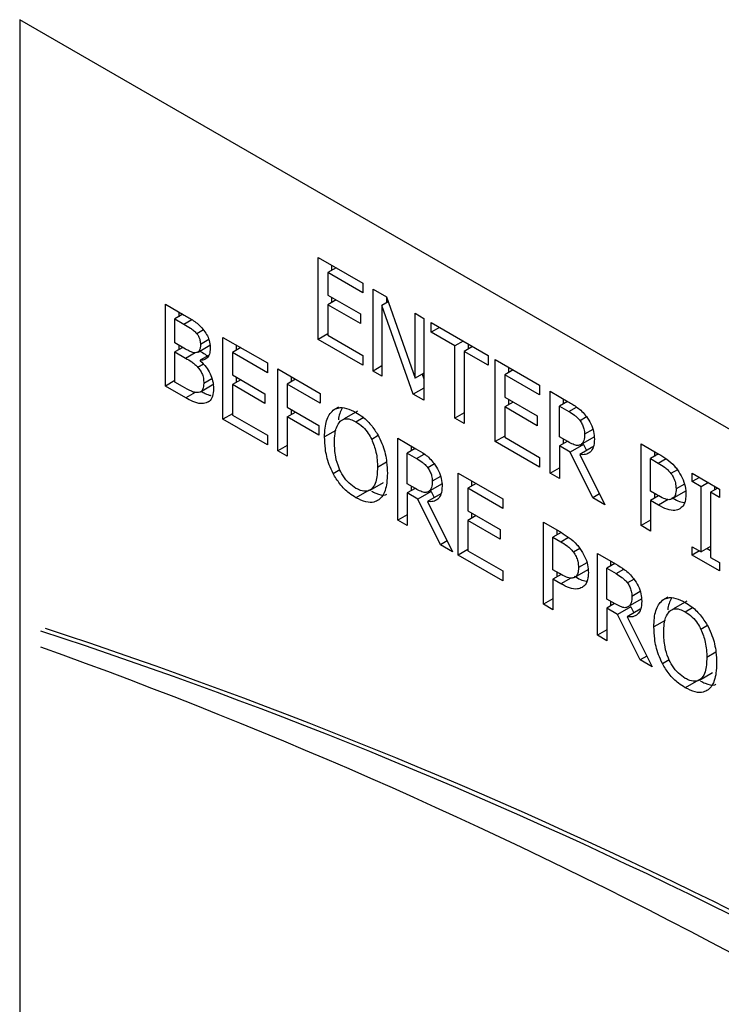
# Model space of a CAD drawing. Units: inches. Extents: x 0 to 117, y 0 to 94.
# Drawn here: x 26 to 26, y 87 to 88 of the extents above; entities that cross this region are included whole.
import ezdxf

# ---------------------------------------------------------------- set-up
doc = ezdxf.new("R2010")
doc.units = ezdxf.units.IN
doc.header["$MEASUREMENT"] = 0

msp = doc.modelspace()

# ---------------------------------------------------------------- linework, layer by layer
at = {"color": 7, "linetype": 'Continuous', "lineweight": 25}
for p, q in [((30.09426, 85.56702), (25.85162, 88.01624)), ((25.85162, 88.01624), (25.85162, 86.5873)), ((26.08962, 87.82661), (26.12501, 87.80618)), ((26.08962, 87.76129), (26.08962, 87.82661)), ((26.10383, 87.81841), (26.09713, 87.81454)), ((26.10022, 87.82049), (26.10022, 87.81632)), ((26.12501, 87.79845), (26.09713, 87.81454)), ((26.09713, 87.81454), (26.09713, 87.79665)), ((26.12501, 87.80618), (26.12501, 87.79845)), ((26.13326, 87.80142), (26.14394, 87.79525)), ((26.13326, 87.73609), (26.13326, 87.80142)), ((26.09713, 87.79665), (26.12313, 87.78165)), ((26.10022, 87.79487), (26.10022, 87.7907)), ((26.14386, 87.79529), (26.14386, 87.79044)), ((26.14394, 87.79525), (26.16672, 87.73038)), ((25.96777, 87.7894), (25.98276, 87.78075)), ((25.96777, 87.72407), (25.96777, 87.7894)), ((26.10383, 87.79278), (26.09713, 87.78892)), ((26.09713, 87.78892), (26.09713, 87.76468)), ((26.12313, 87.77392), (26.09713, 87.78892)), ((26.14533, 87.79129), (26.14027, 87.78837)), ((26.14027, 87.78837), (26.14027, 87.73205)), ((26.1653, 87.7176), (26.14027, 87.78837)), ((25.98171, 87.78135), (25.97529, 87.77765)), ((25.97529, 87.77765), (25.98248, 87.77349)), ((25.97529, 87.75854), (25.97529, 87.77765)), ((25.97838, 87.78327), (25.97838, 87.77943)), ((26.12313, 87.78165), (26.12313, 87.77392)), ((26.16672, 87.7821), (26.17373, 87.77805)), ((26.16672, 87.73038), (26.16672, 87.7821)), ((26.17373, 87.77805), (26.17373, 87.71273)), ((26.17942, 87.77477), (26.22489, 87.74852)), ((26.17942, 87.76704), (26.17942, 87.77477)), ((26.18611, 87.7709), (26.17942, 87.76704)), ((25.99804, 87.76892), (25.99275, 87.76587)), ((26.01361, 87.76294), (26.049, 87.74251)), ((26.01361, 87.69761), (26.01361, 87.76294)), ((26.09713, 87.76563), (26.08962, 87.76129)), ((26.09713, 87.76468), (26.12501, 87.74859)), ((26.1984, 87.75608), (26.17942, 87.76704)), ((25.98381, 87.75362), (25.97529, 87.75854)), ((25.98157, 87.75491), (25.97529, 87.75129)), ((25.97838, 87.75676), (25.97838, 87.75307)), ((25.99377, 87.75125), (26.00321, 87.7567)), ((26.02782, 87.75473), (26.02113, 87.75087)), ((26.02422, 87.75681), (26.02422, 87.75265)), ((26.12501, 87.74086), (26.08962, 87.76129)), ((26.20509, 87.75995), (26.1984, 87.75608)), ((26.1984, 87.69849), (26.1984, 87.75608)), ((26.21261, 87.75561), (26.20592, 87.75174)), ((26.209, 87.75769), (26.209, 87.75353)), ((25.97529, 87.75129), (25.98381, 87.74636)), ((25.97529, 87.72715), (25.97529, 87.75129)), ((26.00208, 87.74844), (25.99555, 87.74467)), ((26.049, 87.73478), (26.02113, 87.75087)), ((26.02113, 87.75087), (26.02113, 87.73297)), ((26.12501, 87.74859), (26.12501, 87.74086)), ((26.20592, 87.75174), (26.20592, 87.69415)), ((26.22489, 87.74079), (26.20592, 87.75174)), ((26.22489, 87.74852), (26.22489, 87.74079)), ((25.99555, 87.74467), (25.99555, 87.74435)), ((26.049, 87.74251), (26.049, 87.73478)), ((26.14027, 87.74014), (26.13326, 87.73609)), ((26.23062, 87.74521), (26.26601, 87.72478)), ((26.23062, 87.67989), (26.23062, 87.74521)), ((26.24123, 87.73909), (26.24123, 87.73492)), ((26.02113, 87.73297), (26.04712, 87.71797)), ((26.02422, 87.73119), (26.02422, 87.72703)), ((26.05725, 87.73774), (26.09108, 87.71821)), ((26.05725, 87.67242), (26.05725, 87.73774)), ((26.06786, 87.73162), (26.06786, 87.72746)), ((26.14027, 87.73205), (26.13326, 87.73609)), ((26.17374, 87.73443), (26.16672, 87.73038)), ((26.17239, 87.73365), (26.17374, 87.72986)), ((26.24484, 87.737), (26.23814, 87.73314)), ((26.26601, 87.71705), (26.23814, 87.73314)), ((26.23814, 87.73314), (26.23814, 87.71525)), ((25.97529, 87.72841), (25.96777, 87.72407)), ((25.984, 87.71471), (25.96777, 87.72407)), ((25.98138, 87.72363), (25.97529, 87.72715)), ((25.99584, 87.71963), (26.00645, 87.72576)), ((26.02782, 87.72911), (26.02113, 87.72525)), ((26.02113, 87.72525), (26.02113, 87.701)), ((26.04712, 87.71024), (26.02113, 87.72525)), ((26.07146, 87.72954), (26.06477, 87.72567)), ((26.06477, 87.72567), (26.06477, 87.70725)), ((26.09108, 87.71048), (26.06477, 87.72567)), ((26.17374, 87.72247), (26.1653, 87.7176)), ((26.26601, 87.72478), (26.26601, 87.71705)), ((26.04712, 87.71797), (26.04712, 87.71024)), ((26.09108, 87.71821), (26.09108, 87.71048)), ((26.17373, 87.71273), (26.1653, 87.7176)), ((26.23814, 87.71525), (26.26413, 87.70024)), ((26.27427, 87.72001), (26.28884, 87.7116)), ((26.27427, 87.65469), (26.27427, 87.72001)), ((26.06477, 87.70725), (26.08998, 87.6927)), ((26.10568, 87.70726), (26.1014, 87.70479)), ((26.24484, 87.71138), (26.23814, 87.70752)), ((26.23814, 87.70752), (26.23814, 87.68327)), ((26.26413, 87.69251), (26.23814, 87.70752)), ((26.24123, 87.71346), (26.24123, 87.7093)), ((26.28829, 87.71192), (26.28178, 87.70816)), ((26.28178, 87.70816), (26.28926, 87.70384)), ((26.28178, 87.68359), (26.28178, 87.70816)), ((26.28487, 87.71389), (26.28487, 87.70994)), ((26.02113, 87.70195), (26.01361, 87.69761)), ((26.02113, 87.701), (26.049, 87.68491)), ((26.06477, 87.69952), (26.07146, 87.70339)), ((26.06477, 87.69952), (26.06477, 87.66808)), ((26.08998, 87.68497), (26.06477, 87.69952)), ((26.06786, 87.70547), (26.06786, 87.7013)), ((26.12089, 87.70397), (26.11028, 87.69785)), ((26.20592, 87.70283), (26.1984, 87.69849)), ((26.26413, 87.70024), (26.26413, 87.69251)), ((26.049, 87.67718), (26.01361, 87.69761)), ((26.08998, 87.6927), (26.08998, 87.68497)), ((26.20592, 87.69415), (26.1984, 87.69849)), ((26.049, 87.68491), (26.049, 87.67718)), ((26.23814, 87.68423), (26.23062, 87.67989)), ((26.23814, 87.68327), (26.26601, 87.66718)), ((26.28838, 87.67978), (26.28178, 87.68359)), ((26.30921, 87.68339), (26.29861, 87.67727)), ((26.06477, 87.67676), (26.05725, 87.67242)), ((26.15288, 87.68254), (26.16745, 87.67412)), ((26.15288, 87.61721), (26.15288, 87.68254)), ((26.16348, 87.67641), (26.16348, 87.67246)), ((26.26601, 87.65946), (26.23062, 87.67989)), ((26.28806, 87.67997), (26.28178, 87.67634)), ((26.2904, 87.67137), (26.28178, 87.67634)), ((26.28178, 87.67634), (26.28178, 87.65035)), ((26.28487, 87.68181), (26.28487, 87.67813)), ((26.30101, 87.67749), (26.2904, 87.67137)), ((26.30853, 87.67559), (26.29792, 87.66946)), ((26.30101, 87.67749), (26.3034, 87.67263)), ((26.34683, 87.67812), (26.36104, 87.66992)), ((26.34683, 87.6128), (26.34683, 87.67812)), ((26.06477, 87.66808), (26.05725, 87.67242)), ((26.16691, 87.67444), (26.1604, 87.67068)), ((26.1604, 87.64612), (26.1604, 87.67068)), ((26.1604, 87.67068), (26.16787, 87.66637)), ((26.30828, 87.63506), (26.2904, 87.67137)), ((26.29792, 87.66946), (26.31804, 87.62942)), ((26.36086, 87.67002), (26.35435, 87.66627)), ((26.35744, 87.672), (26.35744, 87.66805)), ((26.26601, 87.66718), (26.26601, 87.65946)), ((26.35435, 87.64022), (26.35435, 87.66627)), ((26.35435, 87.66627), (26.36059, 87.66267)), ((26.20115, 87.65467), (26.23654, 87.63424)), ((26.20115, 87.58935), (26.20115, 87.65467)), ((26.27427, 87.65469), (26.28178, 87.65903)), ((26.28178, 87.65035), (26.27427, 87.65469)), ((26.38754, 87.65462), (26.40945, 87.64197)), ((26.38754, 87.64795), (26.38754, 87.65462)), ((26.13084, 87.64121), (26.14144, 87.64733)), ((26.167, 87.64231), (26.1604, 87.64612)), ((26.16348, 87.64434), (26.16348, 87.64065)), ((26.18783, 87.64592), (26.17722, 87.63979)), ((26.21536, 87.64647), (26.20867, 87.6426)), ((26.21175, 87.64855), (26.21175, 87.64439)), ((26.39332, 87.65129), (26.38754, 87.64795)), ((26.39474, 87.6438), (26.38754, 87.64795)), ((26.40051, 87.64713), (26.39474, 87.6438)), ((26.40534, 87.64434), (26.40534, 87.64124)), ((26.1302, 87.64117), (26.1196, 87.63505)), ((26.16668, 87.64249), (26.1604, 87.63887)), ((26.1604, 87.63887), (26.1604, 87.61287)), ((26.16901, 87.63389), (26.1604, 87.63887)), ((26.17962, 87.64001), (26.16901, 87.63389)), ((26.18714, 87.63811), (26.17653, 87.63199)), ((26.17962, 87.64001), (26.18201, 87.63515)), ((26.23654, 87.62651), (26.20867, 87.6426)), ((26.20867, 87.6426), (26.20867, 87.62471)), ((26.31365, 87.63816), (26.30828, 87.63506)), ((26.35949, 87.63726), (26.35435, 87.64022)), ((26.36086, 87.63657), (26.35435, 87.63281)), ((26.35744, 87.63844), (26.35744, 87.63459)), ((26.38215, 87.64034), (26.37154, 87.63421)), ((26.39474, 87.59182), (26.39474, 87.6438)), ((26.40803, 87.64279), (26.40226, 87.63946)), ((26.40226, 87.63946), (26.40226, 87.58747)), ((26.40945, 87.6353), (26.40226, 87.63946)), ((26.40945, 87.64197), (26.40945, 87.6353)), ((26.18689, 87.59758), (26.16901, 87.63389)), ((26.17653, 87.63199), (26.19666, 87.59194)), ((26.23654, 87.63424), (26.23654, 87.62651)), ((26.31804, 87.62942), (26.30828, 87.63506)), ((26.35435, 87.63281), (26.35435, 87.60846)), ((26.36072, 87.62913), (26.35435, 87.63281)), ((26.1604, 87.62155), (26.15288, 87.61721)), ((26.20867, 87.62471), (26.23466, 87.6097)), ((26.21536, 87.62085), (26.20867, 87.61698)), ((26.21175, 87.62293), (26.21175, 87.61877)), ((26.1604, 87.61287), (26.15288, 87.61721)), ((26.20867, 87.61698), (26.20867, 87.59274)), ((26.23466, 87.60198), (26.20867, 87.61698)), ((26.26909, 87.61545), (26.2833, 87.60725)), ((26.26909, 87.55013), (26.26909, 87.61545)), ((26.35435, 87.61714), (26.34683, 87.6128)), ((26.35435, 87.60846), (26.34683, 87.6128)), ((26.23466, 87.6097), (26.23466, 87.60198)), ((26.28311, 87.60735), (26.2766, 87.6036)), ((26.27969, 87.60933), (26.27969, 87.60538)), ((26.19226, 87.60068), (26.18689, 87.59758)), ((26.19666, 87.59194), (26.18689, 87.59758)), ((26.2766, 87.6036), (26.28284, 87.6)), ((26.2766, 87.57755), (26.2766, 87.6036)), ((26.20867, 87.59369), (26.20115, 87.58935)), ((26.23654, 87.56892), (26.20115, 87.58935)), ((26.20867, 87.59274), (26.23654, 87.57665)), ((26.31199, 87.59068), (26.32657, 87.58227)), ((26.31199, 87.52536), (26.31199, 87.59068)), ((26.38754, 87.59597), (26.39474, 87.59182)), ((26.38754, 87.5893), (26.38754, 87.59597)), ((26.39332, 87.59263), (26.38754, 87.5893)), ((26.40945, 87.57665), (26.38754, 87.5893)), ((26.40226, 87.59616), (26.39474, 87.59182)), ((26.39957, 87.5946), (26.40226, 87.59305)), ((26.32602, 87.58258), (26.31951, 87.57883)), ((26.3226, 87.58456), (26.3226, 87.58061)), ((26.40226, 87.58747), (26.40945, 87.58332)), ((26.40945, 87.58332), (26.40945, 87.57665)), ((26.23654, 87.57665), (26.23654, 87.56892)), ((26.28174, 87.57459), (26.2766, 87.57755)), ((26.28311, 87.5739), (26.2766, 87.57014)), ((26.27969, 87.57577), (26.27969, 87.57192)), ((26.3044, 87.57767), (26.29379, 87.57154)), ((26.31951, 87.55426), (26.31951, 87.57883)), ((26.31951, 87.57883), (26.32698, 87.57451)), ((26.2766, 87.57014), (26.2766, 87.54579)), ((26.28298, 87.56646), (26.2766, 87.57014)), ((26.2766, 87.55447), (26.26909, 87.55013)), ((26.2766, 87.54579), (26.26909, 87.55013)), ((26.32611, 87.55045), (26.31951, 87.55426)), ((26.32579, 87.55064), (26.31951, 87.54701)), ((26.3226, 87.55248), (26.3226, 87.54879)), ((26.34694, 87.55406), (26.33633, 87.54794)), ((26.36812, 87.55576), (26.36384, 87.55329)), ((26.38333, 87.55247), (26.37273, 87.54634)), ((26.31951, 87.54701), (26.31951, 87.52102)), ((26.32813, 87.54203), (26.31951, 87.54701)), ((26.33874, 87.54816), (26.32813, 87.54203)), ((26.34601, 87.50572), (26.32813, 87.54203)), ((26.34625, 87.54625), (26.33565, 87.54013)), ((26.33874, 87.54816), (26.34113, 87.54329)), ((26.33565, 87.54013), (26.35577, 87.50009)), ((26.31951, 87.5297), (26.31199, 87.52536)), ((26.31951, 87.52102), (26.31199, 87.52536)), ((26.35138, 87.50882), (26.34601, 87.50572)), ((26.35577, 87.50009), (26.34601, 87.50572)), ((26.39328, 87.4897), (26.40389, 87.49583)), ((26.39265, 87.48967), (26.38204, 87.48355))]:
    msp.add_line(p, q, dxfattribs=at)
at = {"color": 8, "linetype": 'Continuous', "lineweight": 25}
for p, q in [((25.98248, 87.77349), (25.98872, 87.7771)), ((26.00229, 87.76121), (25.99564, 87.75737)), ((25.98381, 87.74636), (25.99142, 87.75075)), ((25.99815, 87.74152), (25.99372, 87.73895)), ((26.00484, 87.72992), (25.9983, 87.72614)), ((25.99145, 87.71901), (25.984, 87.71471)), ((26.00228, 87.71177), (26.00027, 87.71061)), ((26.28926, 87.70384), (26.29541, 87.7074)), ((26.11964, 87.69558), (26.12548, 87.69896)), ((26.30348, 87.69946), (26.29824, 87.69643)), ((26.10349, 87.68863), (26.09461, 87.68351)), ((26.13731, 87.68456), (26.13216, 87.68158)), ((26.30842, 87.6895), (26.30182, 87.68569)), ((26.16787, 87.66637), (26.17402, 87.66992)), ((26.14408, 87.66338), (26.13679, 87.65916)), ((26.18209, 87.66198), (26.17685, 87.65896)), ((26.36059, 87.66267), (26.36673, 87.66621)), ((26.10135, 87.65448), (26.10675, 87.65759)), ((26.18703, 87.65203), (26.18043, 87.64821)), ((26.37582, 87.65733), (26.37067, 87.65436)), ((26.38136, 87.64586), (26.37475, 87.64205)), ((26.36851, 87.63363), (26.36072, 87.62913)), ((26.28284, 87.6), (26.28898, 87.60355)), ((26.29807, 87.59466), (26.29292, 87.59169)), ((26.30361, 87.58319), (26.297, 87.57938)), ((26.32698, 87.57451), (26.33314, 87.57806)), ((26.29076, 87.57096), (26.28298, 87.56646)), ((26.34121, 87.57012), (26.33597, 87.5671)), ((26.34615, 87.56017), (26.33954, 87.55636)), ((26.38209, 87.54408), (26.38793, 87.54745)), ((26.36593, 87.53713), (26.35706, 87.53201)), ((26.39975, 87.53305), (26.3946, 87.53008)), ((26.40653, 87.51187), (26.39923, 87.50766)), ((26.36379, 87.50297), (26.36919, 87.50609))]:
    msp.add_line(p, q, dxfattribs=at)
at = {"color": 7, "linetype": 'Continuous', "lineweight": 25}
for centre, radius, start, end in [((24.5996, 83.66537), 4.06643, 55.04735, 71.81623), ((24.60314, 83.66741), 4.06643, 55.04735, 71.81623), ((24.45822, 83.59445), 4.1674, 53.63386, 70.2188)]:
    msp.add_arc(centre, radius, start, end, dxfattribs=at)
for points, knots in [([(25.98276, 87.78075), (25.98523, 87.7793), (25.98897, 87.77712), (25.99405, 87.77352), (25.99641, 87.77087), (25.99761, 87.76952)], [0, 0, 0, 0, 0.489088, 0.738814, 1, 1, 1, 1]), ([(25.98248, 87.77349), (25.98419, 87.77249), (25.98677, 87.77097), (25.99028, 87.76859), (25.99192, 87.76679), (25.99275, 87.76587)], [0, 0, 0, 0, 0.490282, 0.739619, 1, 1, 1, 1]), ([(25.99275, 87.76587), (25.99325, 87.76519), (25.99424, 87.76382), (25.99528, 87.7611), (25.99561, 87.75894), (25.99564, 87.75766), (25.99564, 87.75737)], [0, 0, 0, 0, 0.259413, 0.519546, 0.894537, 1, 1, 1, 1]), ([(25.99761, 87.76952), (25.99866, 87.76816), (26.00078, 87.76543), (26.00286, 87.76028), (26.00344, 87.7565), (26.00347, 87.75446), (26.00348, 87.75407)], [0, 0, 0, 0, 0.290699, 0.583908, 0.919171, 1, 1, 1, 1]), ([(25.99564, 87.75737), (25.99561, 87.75646), (25.99555, 87.75462), (25.99497, 87.75236), (25.99382, 87.75111), (25.99287, 87.75088), (25.99248, 87.75078)], [0, 0, 0, 0, 0.291348, 0.584064, 0.826196, 1, 1, 1, 1]), ([(26.00348, 87.75407), (26.00335, 87.75246), (26.0031, 87.74924), (26.00087, 87.7461), (25.99817, 87.74476), (25.99623, 87.74469), (25.99555, 87.74467)], [0, 0, 0, 0, 0.284094, 0.569014, 0.848397, 1, 1, 1, 1]), ([(25.99248, 87.75078), (25.99182, 87.75071), (25.99024, 87.75055), (25.98723, 87.75167), (25.985, 87.75294), (25.98381, 87.75362)], [0, 0, 0, 0, 0.25423, 0.604788, 1, 1, 1, 1]), ([(25.98381, 87.74636), (25.98546, 87.74539), (25.98795, 87.74393), (25.99133, 87.74152), (25.99291, 87.73982), (25.99372, 87.73895)], [0, 0, 0, 0, 0.490441, 0.740659, 1, 1, 1, 1]), ([(25.99514, 87.75204), (25.99655, 87.75124), (25.99862, 87.75006), (26.00065, 87.74848), (26.00129, 87.74799)], [0, 0, 0, 0, 0.685187, 1, 1, 1, 1]), ([(25.99372, 87.73895), (25.9946, 87.73783), (25.99615, 87.73586), (25.99779, 87.73199), (25.99824, 87.72884), (25.99828, 87.72682), (25.9983, 87.72614)], [0, 0, 0, 0, 0.289794, 0.508267, 0.833828, 1, 1, 1, 1]), ([(25.99555, 87.74435), (25.99718, 87.74274), (26.00019, 87.73977), (26.00359, 87.73402), (26.00579, 87.7279), (26.00602, 87.72407), (26.00614, 87.72199)], [0, 0, 0, 0, 0.269393, 0.498494, 0.727718, 1, 1, 1, 1]), ([(25.99422, 87.71897), (25.99336, 87.7189), (25.99159, 87.71877), (25.98721, 87.72032), (25.98378, 87.72227), (25.98138, 87.72363)], [0, 0, 0, 0, 0.222808, 0.457733, 1, 1, 1, 1]), ([(25.9983, 87.72614), (25.99822, 87.7246), (25.99809, 87.72197), (25.99636, 87.71971), (25.99492, 87.71921), (25.99422, 87.71897)], [0, 0, 0, 0, 0.42424, 0.721228, 1, 1, 1, 1]), ([(26.00027, 87.71061), (25.99891, 87.71032), (25.99566, 87.70964), (25.98992, 87.71144), (25.98582, 87.7137), (25.984, 87.71471)], [0, 0, 0, 0, 0.285756, 0.681102, 1, 1, 1, 1]), ([(25.99634, 87.71992), (25.99739, 87.71937), (25.99981, 87.71809), (26.00248, 87.71675), (26.00388, 87.7167), (26.00402, 87.7167)], [0, 0, 0, 0, 0.405453, 0.940974, 1, 1, 1, 1]), ([(26.00614, 87.72199), (26.00599, 87.7199), (26.00571, 87.7157), (26.00326, 87.71203), (26.00107, 87.71099), (26.00027, 87.71061)], [0, 0, 0, 0, 0.38713, 0.776597, 1, 1, 1, 1]), ([(26.1014, 87.70479), (26.10267, 87.70551), (26.10572, 87.70722), (26.11208, 87.70687), (26.11708, 87.70438), (26.1196, 87.70313)], [0, 0, 0, 0, 0.264082, 0.628573, 1, 1, 1, 1]), ([(26.28884, 87.7116), (26.29125, 87.71017), (26.2949, 87.70799), (26.29984, 87.70404), (26.30208, 87.70127), (26.30324, 87.69985)], [0, 0, 0, 0, 0.483418, 0.735031, 1, 1, 1, 1]), ([(26.09461, 87.68351), (26.09468, 87.68594), (26.0948, 87.69054), (26.09605, 87.69647), (26.09808, 87.70142), (26.10028, 87.70366), (26.1014, 87.70479)], [0, 0, 0, 0, 0.274665, 0.52002, 0.755496, 1, 1, 1, 1]), ([(26.10854, 87.70648), (26.10722, 87.70364), (26.10589, 87.70079), (26.10566, 87.69707), (26.10566, 87.69705)], [0, 0, 0, 0, 0.994028, 1, 1, 1, 1]), ([(26.1196, 87.70313), (26.1214, 87.70198), (26.12583, 87.69917), (26.13244, 87.69266), (26.13612, 87.6866), (26.13784, 87.68375)], [0, 0, 0, 0, 0.2658067, 0.6550735, 1, 1, 1, 1]), ([(26.28926, 87.70384), (26.29076, 87.70293), (26.29304, 87.70155), (26.29611, 87.69902), (26.29752, 87.69731), (26.29824, 87.69643)], [0, 0, 0, 0, 0.483728, 0.736497, 1, 1, 1, 1]), ([(26.30324, 87.69985), (26.30451, 87.69795), (26.30707, 87.69416), (26.30937, 87.68764), (26.30956, 87.68378), (26.30966, 87.68185)], [0, 0, 0, 0, 0.332507, 0.66617, 1, 1, 1, 1]), ([(26.10245, 87.67899), (26.10254, 87.68141), (26.10268, 87.68561), (26.10394, 87.69173), (26.10591, 87.69445), (26.10708, 87.69606)], [0, 0, 0, 0, 0.3577008, 0.619405, 1, 1, 1, 1]), ([(26.10708, 87.69606), (26.1082, 87.69684), (26.11046, 87.69841), (26.11504, 87.69795), (26.11818, 87.69634), (26.11964, 87.69558)], [0, 0, 0, 0, 0.346088, 0.694282, 1, 1, 1, 1]), ([(26.11964, 87.69558), (26.12154, 87.69431), (26.12505, 87.69197), (26.1294, 87.68679), (26.13131, 87.68319), (26.13216, 87.68158)], [0, 0, 0, 0, 0.397282, 0.731583, 1, 1, 1, 1]), ([(26.29824, 87.69643), (26.29892, 87.69541), (26.30027, 87.69337), (26.30158, 87.68952), (26.30173, 87.68709), (26.30182, 87.68569)], [0, 0, 0, 0, 0.298051, 0.596859, 1, 1, 1, 1]), ([(26.10135, 87.65448), (26.10028, 87.65678), (26.09723, 87.66332), (26.09498, 87.67344), (26.09473, 87.68043), (26.09461, 87.68351)], [0, 0, 0, 0, 0.233311, 0.661516, 1, 1, 1, 1]), ([(26.13784, 87.68375), (26.13893, 87.68139), (26.14207, 87.6746), (26.14429, 87.66446), (26.14453, 87.65751), (26.14463, 87.65464)], [0, 0, 0, 0, 0.2390115, 0.6848229, 1, 1, 1, 1]), ([(26.30182, 87.68569), (26.30172, 87.68393), (26.30159, 87.68126), (26.30032, 87.67848), (26.29919, 87.67768), (26.29861, 87.67727)], [0, 0, 0, 0, 0.481844, 0.732187, 1, 1, 1, 1]), ([(26.11964, 87.64254), (26.11779, 87.64377), (26.11407, 87.64625), (26.10934, 87.6522), (26.10554, 87.65951), (26.10285, 87.66881), (26.1026, 87.67527), (26.10245, 87.67899)], [0, 0, 0, 0, 0.170939, 0.343124, 0.493896, 0.708297, 1, 1, 1, 1]), ([(26.13216, 87.68158), (26.13345, 87.67819), (26.13559, 87.67263), (26.13662, 87.66514), (26.13673, 87.66117), (26.13679, 87.65916)], [0, 0, 0, 0, 0.4348339, 0.7144033, 1, 1, 1, 1]), ([(26.29861, 87.67727), (26.29784, 87.67699), (26.2961, 87.67635), (26.29243, 87.67762), (26.28979, 87.67903), (26.28838, 87.67978)], [0, 0, 0, 0, 0.269367, 0.612216, 1, 1, 1, 1]), ([(26.30966, 87.68185), (26.30951, 87.67953), (26.30923, 87.67527), (26.30646, 87.67116), (26.30264, 87.66918), (26.29949, 87.66937), (26.29792, 87.66946)], [0, 0, 0, 0, 0.28492, 0.524931, 0.76398, 1, 1, 1, 1]), ([(26.16745, 87.67412), (26.16986, 87.67269), (26.17351, 87.67052), (26.17845, 87.66656), (26.1807, 87.66379), (26.18185, 87.66237)], [0, 0, 0, 0, 0.483402, 0.735073, 1, 1, 1, 1]), ([(26.36104, 87.66992), (26.36315, 87.66863), (26.36739, 87.66606), (26.3725, 87.66164), (26.37508, 87.65829), (26.37585, 87.6573)], [0, 0, 0, 0, 0.41043, 0.823817, 1, 1, 1, 1]), ([(26.16787, 87.66637), (26.16937, 87.66546), (26.17165, 87.66407), (26.17472, 87.66154), (26.17613, 87.65983), (26.17685, 87.65896)], [0, 0, 0, 0, 0.483696, 0.736443, 1, 1, 1, 1]), ([(26.18185, 87.66237), (26.18313, 87.66048), (26.18569, 87.65668), (26.18799, 87.65017), (26.18817, 87.64631), (26.18827, 87.64437)], [0, 0, 0, 0, 0.332514, 0.666273, 1, 1, 1, 1]), ([(26.36059, 87.66267), (26.36227, 87.66165), (26.36483, 87.66009), (26.36828, 87.65727), (26.36986, 87.65534), (26.37067, 87.65436)], [0, 0, 0, 0, 0.4835708, 0.7361463, 1, 1, 1, 1]), ([(26.1196, 87.63505), (26.1178, 87.63619), (26.11335, 87.63901), (26.10671, 87.64551), (26.10306, 87.65161), (26.10135, 87.65448)], [0, 0, 0, 0, 0.265225, 0.654977, 1, 1, 1, 1]), ([(26.13679, 87.65916), (26.13661, 87.65517), (26.13632, 87.64882), (26.13312, 87.64241), (26.12884, 87.63983), (26.12394, 87.64032), (26.12089, 87.64189), (26.11964, 87.64254)], [0, 0, 0, 0, 0.327845, 0.521275, 0.716288, 0.883753, 1, 1, 1, 1]), ([(26.14463, 87.65464), (26.14454, 87.65196), (26.14438, 87.64705), (26.14273, 87.63992), (26.14041, 87.63549), (26.13822, 87.63371), (26.13784, 87.63341)], [0, 0, 0, 0, 0.304577, 0.557716, 0.924476, 1, 1, 1, 1]), ([(26.17685, 87.65896), (26.17753, 87.65794), (26.17888, 87.65589), (26.1802, 87.65204), (26.18034, 87.64961), (26.18043, 87.64821)], [0, 0, 0, 0, 0.2980773, 0.5967766, 1, 1, 1, 1]), ([(26.37067, 87.65436), (26.37144, 87.6532), (26.37297, 87.6509), (26.3745, 87.64648), (26.37466, 87.64368), (26.37475, 87.64205)], [0, 0, 0, 0, 0.294242, 0.589014, 1, 1, 1, 1]), ([(26.37585, 87.6573), (26.3772, 87.65522), (26.3799, 87.65107), (26.38228, 87.64405), (26.38248, 87.63988), (26.38259, 87.63779)], [0, 0, 0, 0, 0.332245, 0.665215, 1, 1, 1, 1]), ([(26.18827, 87.64437), (26.18812, 87.64206), (26.18784, 87.63779), (26.18507, 87.63368), (26.18125, 87.6317), (26.1781, 87.63189), (26.17653, 87.63199)], [0, 0, 0, 0, 0.284916, 0.524922, 0.764004, 1, 1, 1, 1]), ([(26.18043, 87.64821), (26.18034, 87.64645), (26.1802, 87.64378), (26.17893, 87.641), (26.1778, 87.64021), (26.17722, 87.63979)], [0, 0, 0, 0, 0.482009, 0.732213, 1, 1, 1, 1]), ([(26.13189, 87.64037), (26.13306, 87.63978), (26.13697, 87.63781), (26.14142, 87.63668), (26.1438, 87.6377), (26.14409, 87.63783)], [0, 0, 0, 0, 0.271948, 0.9108892, 1, 1, 1, 1]), ([(26.17722, 87.63979), (26.17645, 87.63951), (26.17471, 87.63888), (26.17104, 87.64015), (26.1684, 87.64156), (26.167, 87.64231)], [0, 0, 0, 0, 0.269367, 0.612216, 1, 1, 1, 1]), ([(26.37154, 87.63421), (26.37072, 87.63388), (26.36885, 87.63313), (26.36455, 87.63449), (26.36134, 87.63624), (26.35949, 87.63726)], [0, 0, 0, 0, 0.249255, 0.564889, 1, 1, 1, 1]), ([(26.37475, 87.64205), (26.37472, 87.64114), (26.37465, 87.63882), (26.37372, 87.63584), (26.37222, 87.63472), (26.37154, 87.63421)], [0, 0, 0, 0, 0.261321, 0.667219, 1, 1, 1, 1]), ([(26.38259, 87.63779), (26.38252, 87.63641), (26.38233, 87.63272), (26.38071, 87.62848), (26.3785, 87.62679), (26.37764, 87.62614)], [0, 0, 0, 0, 0.266701, 0.716114, 1, 1, 1, 1]), ([(26.13784, 87.63341), (26.1366, 87.6327), (26.13368, 87.63102), (26.12734, 87.63123), (26.12228, 87.63373), (26.1196, 87.63505)], [0, 0, 0, 0, 0.2570619, 0.6058112, 1, 1, 1, 1]), ([(26.37764, 87.62614), (26.37641, 87.62564), (26.37349, 87.62447), (26.36755, 87.62547), (26.36303, 87.62789), (26.36072, 87.62913)], [0, 0, 0, 0, 0.262981, 0.62288, 1, 1, 1, 1]), ([(26.37133, 87.63525), (26.37466, 87.63333), (26.37811, 87.63133), (26.38113, 87.63126), (26.38124, 87.63125)], [0, 0, 0, 0, 0.963503, 1, 1, 1, 1]), ([(26.2833, 87.60725), (26.28541, 87.60596), (26.28964, 87.60339), (26.29475, 87.59897), (26.29733, 87.59562), (26.2981, 87.59462)], [0, 0, 0, 0, 0.410417, 0.823822, 1, 1, 1, 1]), ([(26.28284, 87.6), (26.28452, 87.59897), (26.28709, 87.59742), (26.29053, 87.5946), (26.29212, 87.59267), (26.29292, 87.59169)], [0, 0, 0, 0, 0.483593, 0.736175, 1, 1, 1, 1]), ([(26.29292, 87.59169), (26.29369, 87.59053), (26.29522, 87.58823), (26.29675, 87.58381), (26.29691, 87.58101), (26.297, 87.57938)], [0, 0, 0, 0, 0.2941437, 0.589029, 1, 1, 1, 1]), ([(26.2981, 87.59462), (26.29945, 87.59255), (26.30216, 87.5884), (26.30453, 87.58138), (26.30474, 87.57721), (26.30484, 87.57512)], [0, 0, 0, 0, 0.332162, 0.665121, 1, 1, 1, 1]), ([(26.32657, 87.58227), (26.32897, 87.58084), (26.33263, 87.57866), (26.33756, 87.57471), (26.33981, 87.57194), (26.34096, 87.57052)], [0, 0, 0, 0, 0.48343, 0.735074, 1, 1, 1, 1]), ([(26.29379, 87.57154), (26.29297, 87.57121), (26.2911, 87.57046), (26.2868, 87.57181), (26.28359, 87.57357), (26.28174, 87.57459)], [0, 0, 0, 0, 0.2492463, 0.5649049, 1, 1, 1, 1]), ([(26.297, 87.57938), (26.29697, 87.57847), (26.2969, 87.57615), (26.29598, 87.57317), (26.29447, 87.57205), (26.29379, 87.57154)], [0, 0, 0, 0, 0.261181, 0.667312, 1, 1, 1, 1]), ([(26.30484, 87.57512), (26.30477, 87.57374), (26.30459, 87.57005), (26.30296, 87.5658), (26.30075, 87.56412), (26.29989, 87.56347)], [0, 0, 0, 0, 0.266721, 0.716169, 1, 1, 1, 1]), ([(26.32698, 87.57451), (26.32848, 87.5736), (26.33077, 87.57221), (26.33384, 87.56969), (26.33525, 87.56797), (26.33597, 87.5671)], [0, 0, 0, 0, 0.483717, 0.736431, 1, 1, 1, 1]), ([(26.29989, 87.56347), (26.29866, 87.56298), (26.29574, 87.5618), (26.2898, 87.5628), (26.28529, 87.56522), (26.28298, 87.56646)], [0, 0, 0, 0, 0.262962, 0.622882, 1, 1, 1, 1]), ([(26.29358, 87.57259), (26.29691, 87.57066), (26.30036, 87.56867), (26.30338, 87.56858), (26.30349, 87.56858)], [0, 0, 0, 0, 0.963467, 1, 1, 1, 1]), ([(26.33597, 87.5671), (26.33664, 87.56608), (26.33799, 87.56404), (26.33931, 87.56019), (26.33946, 87.55775), (26.33954, 87.55636)], [0, 0, 0, 0, 0.298102, 0.596791, 1, 1, 1, 1]), ([(26.34096, 87.57052), (26.34224, 87.56862), (26.3448, 87.56482), (26.3471, 87.55831), (26.34729, 87.55445), (26.34738, 87.55252)], [0, 0, 0, 0, 0.332511, 0.66628, 1, 1, 1, 1]), ([(26.33633, 87.54794), (26.33557, 87.54766), (26.33382, 87.54702), (26.33015, 87.54829), (26.32751, 87.5497), (26.32611, 87.55045)], [0, 0, 0, 0, 0.269367, 0.612216, 1, 1, 1, 1]), ([(26.34738, 87.55252), (26.34723, 87.5502), (26.34696, 87.54593), (26.34419, 87.54183), (26.34037, 87.53984), (26.33722, 87.54004), (26.33565, 87.54013)], [0, 0, 0, 0, 0.284915, 0.524922, 0.76402, 1, 1, 1, 1]), ([(26.33954, 87.55636), (26.33945, 87.5546), (26.33931, 87.55193), (26.33805, 87.54914), (26.33692, 87.54835), (26.33633, 87.54794)], [0, 0, 0, 0, 0.482008, 0.73219, 1, 1, 1, 1]), ([(26.35706, 87.53201), (26.35712, 87.53444), (26.35724, 87.53904), (26.35849, 87.54497), (26.36053, 87.54992), (26.36272, 87.55215), (26.36384, 87.55329)], [0, 0, 0, 0, 0.274667, 0.520026, 0.755504, 1, 1, 1, 1]), ([(26.36384, 87.55329), (26.36512, 87.554), (26.36816, 87.55571), (26.37453, 87.55537), (26.37952, 87.55288), (26.38204, 87.55162)], [0, 0, 0, 0, 0.264082, 0.628593, 1, 1, 1, 1]), ([(26.37098, 87.55497), (26.36965, 87.55214), (26.36831, 87.5493), (26.3681, 87.54557), (26.3681, 87.54554)], [0, 0, 0, 0, 0.994031, 1, 1, 1, 1]), ([(26.38204, 87.55162), (26.38384, 87.55048), (26.38828, 87.54766), (26.39489, 87.54115), (26.39856, 87.53509), (26.40028, 87.53225)], [0, 0, 0, 0, 0.265823, 0.655064, 1, 1, 1, 1]), ([(26.36489, 87.52748), (26.36498, 87.52991), (26.36512, 87.53411), (26.36638, 87.54023), (26.36835, 87.54294), (26.36952, 87.54455)], [0, 0, 0, 0, 0.357696, 0.619398, 1, 1, 1, 1]), ([(26.36952, 87.54455), (26.37065, 87.54534), (26.3729, 87.54691), (26.37749, 87.54645), (26.38062, 87.54483), (26.38209, 87.54408)], [0, 0, 0, 0, 0.346065, 0.694283, 1, 1, 1, 1]), ([(26.38209, 87.54408), (26.38399, 87.5428), (26.38749, 87.54046), (26.39184, 87.53528), (26.39375, 87.53168), (26.3946, 87.53008)], [0, 0, 0, 0, 0.39729, 0.731597, 1, 1, 1, 1]), ([(26.36379, 87.50297), (26.36272, 87.50528), (26.35967, 87.51181), (26.35743, 87.52193), (26.35717, 87.52892), (26.35706, 87.53201)], [0, 0, 0, 0, 0.23331, 0.661517, 1, 1, 1, 1]), ([(26.38209, 87.49104), (26.38023, 87.49227), (26.37652, 87.49474), (26.37178, 87.5007), (26.36798, 87.50801), (26.36529, 87.51731), (26.36504, 87.52376), (26.36489, 87.52748)], [0, 0, 0, 0, 0.170951, 0.343124, 0.493895, 0.708299, 1, 1, 1, 1]), ([(26.3946, 87.53008), (26.3959, 87.52669), (26.39803, 87.52112), (26.39907, 87.51363), (26.39918, 87.50966), (26.39923, 87.50766)], [0, 0, 0, 0, 0.43484, 0.714407, 1, 1, 1, 1]), ([(26.40028, 87.53225), (26.40138, 87.52988), (26.40451, 87.5231), (26.40673, 87.51295), (26.40697, 87.50601), (26.40707, 87.50313)], [0, 0, 0, 0, 0.239004, 0.684819, 1, 1, 1, 1]), ([(26.38204, 87.48355), (26.38024, 87.48469), (26.3758, 87.4875), (26.36915, 87.494), (26.36551, 87.50011), (26.36379, 87.50297)], [0, 0, 0, 0, 0.26521, 0.65497, 1, 1, 1, 1]), ([(26.39923, 87.50766), (26.39905, 87.50366), (26.39877, 87.49731), (26.39556, 87.4909), (26.39128, 87.48833), (26.38639, 87.48881), (26.38334, 87.49039), (26.38209, 87.49104)], [0, 0, 0, 0, 0.3278447, 0.5212753, 0.7162985, 0.883752, 1, 1, 1, 1]), ([(26.40707, 87.50313), (26.40698, 87.50045), (26.40682, 87.49554), (26.40518, 87.48842), (26.40285, 87.48399), (26.40066, 87.48221), (26.40028, 87.48191)], [0, 0, 0, 0, 0.304578, 0.5577174, 0.9244866, 1, 1, 1, 1]), ([(26.39433, 87.48886), (26.3955, 87.48828), (26.39942, 87.4863), (26.40386, 87.48518), (26.40624, 87.4862), (26.40653, 87.48632)], [0, 0, 0, 0, 0.271948, 0.9108892, 1, 1, 1, 1]), ([(26.40028, 87.48191), (26.39904, 87.48119), (26.39612, 87.47951), (26.38979, 87.47972), (26.38472, 87.48222), (26.38204, 87.48355)], [0, 0, 0, 0, 0.257057, 0.605799, 1, 1, 1, 1])]:
    msp.add_open_spline(points, degree=3, knots=knots, dxfattribs=at)

doc.saveas('drawing.dxf')
